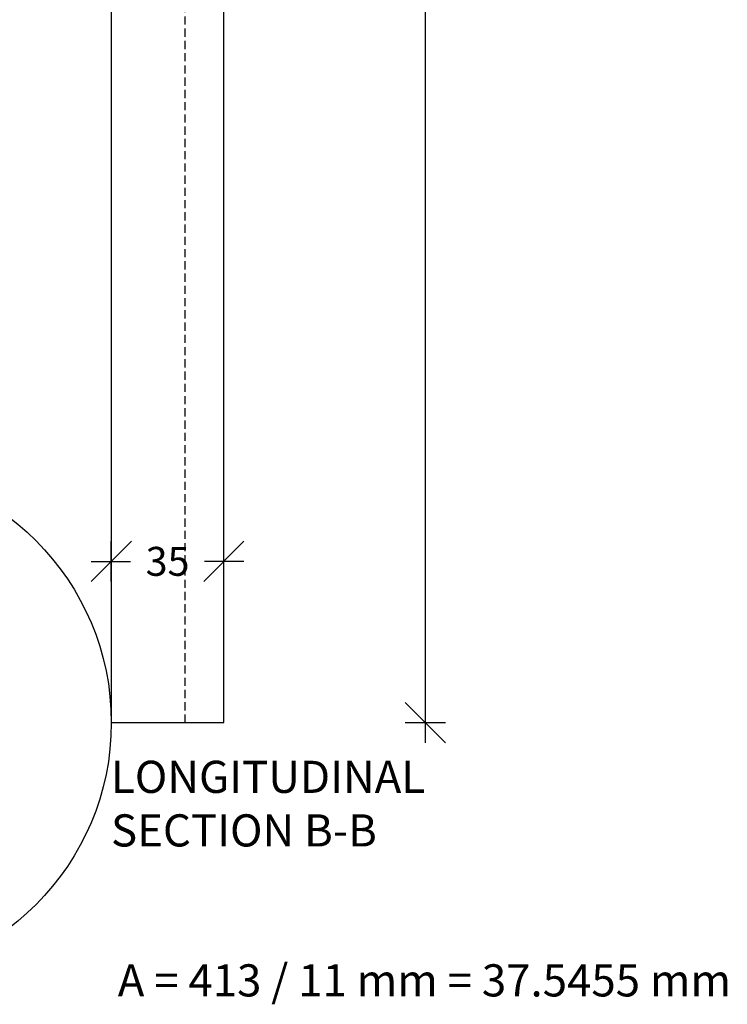
# Model space of a CAD drawing. Units: millimetres. Extents: x 6933 to 7864, y 206 to 1601.
# Drawn here: x 7644 to 7864, y 263 to 570 of the extents above; entities that cross this region are included whole.
import ezdxf

# ---------------------------------------------------------------- set-up
doc = ezdxf.new("R2010")
doc.units = ezdxf.units.MM
doc.header["$LTSCALE"] = 0.2
doc.linetypes.add('DASHED', pattern=[19.05, 12.7, -6.35])
doc.layers.add('_TRT_0.35', color=3, linetype='Continuous')
doc.layers.add('dim', color=8, linetype='Continuous')
doc.layers.add('_TRT_tynd-stip', color=8, linetype='DASHED', transparency=0.2)
doc.styles.add('Annotative', font='arial.ttf')
doc.styles.add('Troldtekt', font='arial.ttf', dxfattribs={"height": 1.8})
doc.dimstyles.new('Troldtekt', dxfattribs={"dimscale": 0, "dimtxt": 1.8, "dimasz": 2.5, "dimexe": 1.25, "dimexo": 1, "dimgap": 1, "dimtad": 0, "dimdec": 0, "dimzin": 0, "dimtxsty": 'Annotative', "dimblk": 'OBLIQUE', "dimcen": 1, "dimdle": 1.25, "dimclrt": 1, "dimadec": 0, "dimazin": 0, "dimtfac": 1, "dimtdec": 0, "dimtofl": 0, "dimtmove": 0, "dimatfit": 3, "dimfxl": 1.25, "dimfxlon": 1, "dimtolj": 1, "dimtzin": 0, "dimarcsym": 0})

# ---------------------------------------------------------------- blocks, each defined once
blk = doc.blocks.new('_Oblique')
at = {"color": 0, "linetype": 'ByBlock', "lineweight": -2}
blk.add_line((-0.5, -0.5), (0.5, 0.5), dxfattribs=at)
blk = doc.blocks.new('*D8')
at = {"layer": 'Defpoints', "color": 0}
for p in [(7707.36, 401.11), (7672.36, 350.94), (7707.36, 350.94)]:
    blk.add_point(p, dxfattribs=at)
at = {"layer": 'dim', "color": 0, "lineweight": -2, "transparency": 16777216}
for p, q in [((7672.36, 394.86), (7672.36, 407.36)), ((7707.36, 394.86), (7707.36, 407.36)), ((7666.11, 401.11), (7678.38, 401.11)), ((7713.61, 401.11), (7701.34, 401.11))]:
    blk.add_line(p, q, dxfattribs=at)
at = {"layer": 'dim', "color": 0, "lineweight": -2, "transparency": 16777216, "xscale": 12.5, "yscale": 12.5, "zscale": 12.5, "rotation": 180}
blk.add_blockref('_Oblique', (7672.36, 401.11), dxfattribs=at)
at = {"layer": 'dim', "color": 0, "lineweight": -2, "transparency": 16777216, "xscale": 12.5, "yscale": 12.5, "zscale": 12.5}
blk.add_blockref('_Oblique', (7707.36, 401.11), dxfattribs=at)
at = {"layer": 'dim', "color": 1, "transparency": 16777216, "insert": (7689.86, 401.11), "char_height": 9, "attachment_point": 5, "style": 'Annotative'}
blk.add_mtext('\\A1;35', dxfattribs=at)
blk = doc.blocks.new('*D9')
at = {"layer": 'Defpoints', "color": 0}
for p in [(7707.36, 1550.94), (7770.09, 1550.94), (7707.36, 350.94)]:
    blk.add_point(p, dxfattribs=at)
at = {"layer": 'dim', "color": 0, "lineweight": -2, "transparency": 16777216}
for p, q in [((7770.09, 1557.19), (7770.09, 968.94)), ((7763.84, 1550.94), (7776.34, 1550.94)), ((7770.09, 344.69), (7770.09, 932.94)), ((7763.84, 350.94), (7776.34, 350.94))]:
    blk.add_line(p, q, dxfattribs=at)
at = {"layer": 'dim', "color": 0, "lineweight": -2, "transparency": 16777216, "xscale": 12.5, "yscale": 12.5, "zscale": 12.5}
for p, rotation in [((7770.09, 1550.94), 90), ((7770.09, 350.94), 270)]:
    blk.add_blockref('_Oblique', p, dxfattribs=dict(at, rotation=rotation))
at = {"layer": 'dim', "color": 1, "transparency": 16777216, "insert": (7770.09, 950.94), "char_height": 9, "attachment_point": 5, "rotation": 90, "style": 'Annotative'}
blk.add_mtext('\\A1;1200', dxfattribs=at)

msp = doc.modelspace()

# ---------------------------------------------------------------- linework, layer by layer
at = {"layer": '_TRT_0.35', "lineweight": 25}
msp.add_lwpolyline([(7672.362, 350.941), (7707.362, 350.941), (7707.362, 1550.941), (7672.362, 1550.941)], close=True, dxfattribs=at)
at = {"layer": '_TRT_tynd-stip', "lineweight": 25}
msp.add_line((7695.362, 350.941), (7695.362, 1550.941), dxfattribs=at)
at = {"layer": 'Defpoints'}
msp.add_line((7672.362, 1550.941), (7672.362, 350.941), dxfattribs=at)
msp.add_circle((7592.362, 350.941), 80, dxfattribs=at)

# ---------------------------------------------------------------- texts
at = {"layer": 'dim', "char_height": 10, "width": 622.56828, "attachment_point": 1, "style": 'Troldtekt'}
for s, insert in [('LONGITUDINAL\\PSECTION B-B', (7672.258, 339.077)), ('A = 413 / 11 mm = 37.5455 mm', (7674.363, 275.755))]:
    msp.add_mtext(s, dxfattribs=dict(at, insert=insert))

# ---------------------------------------------------------------- dimensions: what is measured, and where the dimension line sits
at = {"layer": 'dim'}
dim = msp.add_linear_dim(base=(7770.086, 1550.941), p1=(7707.362, 350.941), p2=(7707.362, 1550.941), angle=90, dimstyle='Troldtekt', override={"dimsah": 1}, dxfattribs=at)
dim.commit()
dim.dimension.update_dxf_attribs({"geometry": '*D9', "text_midpoint": (7770.086, 950.941)})
dim = msp.add_linear_dim(base=(7707.362, 401.114), p1=(7672.362, 350.941), p2=(7707.362, 350.941), dimstyle='Troldtekt', override={"dimsah": 1}, dxfattribs=at)
dim.commit()
dim.dimension.update_dxf_attribs({"geometry": '*D8', "text_midpoint": (7689.862, 401.114)})

doc.saveas('drawing.dxf')
